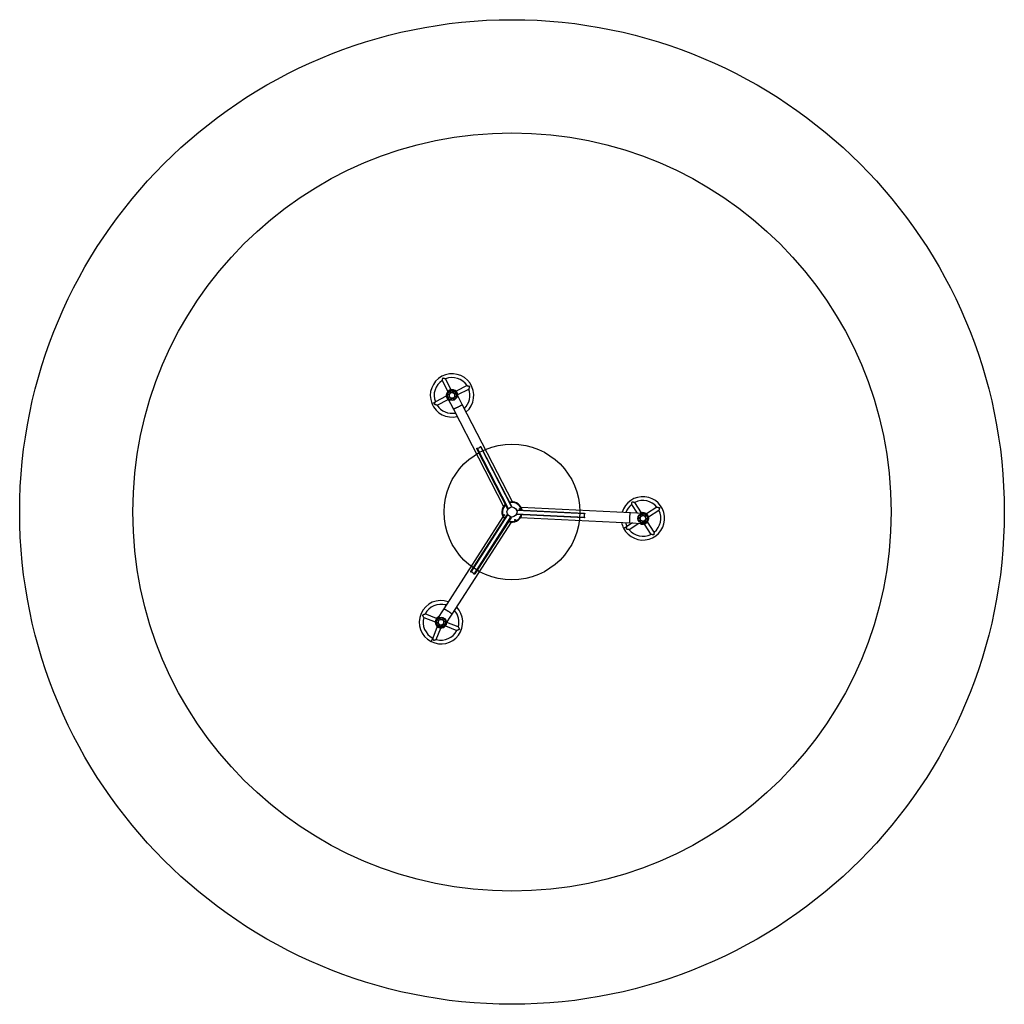
# Model space of a CAD drawing. Units: millimetres. Extents: x 16181 to 24881, y 31449 to 40149.
import ezdxf

# ---------------------------------------------------------------- set-up
doc = ezdxf.new("R2010")
doc.units = ezdxf.units.MM
doc.header["$LTSCALE"] = 200
doc.layers.add('OTWORY_MONTAŻOWE', color=1, linetype='Continuous')
doc.layers.add('STREFA', color=102, linetype='Continuous')

msp = doc.modelspace()

# ---------------------------------------------------------------- linework, layer by layer
at = {"color": 7, "linetype": 'Continuous', "lineweight": 25}
for p, q in [((19993.8, 36879.5), (19944.2, 36976.1)), ((19993.8, 36879.5), (19944.2, 36976.1)), ((19914.2, 36960.7), (19963.8, 36864.1)), ((19914.2, 36960.7), (19963.8, 36864.1)), ((20133.2, 36915.2), (20036.6, 36865.7)), ((20133.2, 36915.2), (20036.6, 36865.7)), ((19950, 36821.3), (19853.4, 36771.7)), ((19950, 36821.3), (19853.4, 36771.7)), ((19959.5, 36844.5), (19959.4, 36844.5)), ((19961.5, 36808.1), (20012.7, 36708.4)), ((19962.3, 36838.8), (19963.5, 36842.6)), ((19976.6, 36834.2), (19962.3, 36838.8)), ((19977.8, 36838), (19963.5, 36842.6)), ((19977.8, 36818.8), (19964.5, 36812)), ((19966.3, 36808.4), (19964.5, 36812)), ((19979.7, 36815.3), (19966.3, 36808.4)), ((19976.6, 36834.2), (19977.8, 36838)), ((19979.7, 36815.3), (19977.8, 36818.8)), ((19980.9, 36863.1), (19984.5, 36865)), ((19987.8, 36849.8), (19980.9, 36863.1)), ((19991.3, 36851.6), (19984.5, 36865)), ((19991.4, 36805.3), (19986.9, 36791)), ((19987.8, 36849.8), (19991.3, 36851.6)), ((19995.2, 36804.1), (19990.7, 36789.8)), ((19995.2, 36804.1), (19991.4, 36805.3)), ((20006.7, 36852.9), (20011.3, 36867.2)), ((20006.7, 36852.9), (20010.5, 36851.7)), ((20010.5, 36851.7), (20015.1, 36866)), ((20014.2, 36807.2), (20010.6, 36805.3)), ((20010.6, 36805.3), (20017.5, 36792)), ((20011.3, 36867.2), (20015.1, 36866)), ((20014.2, 36807.2), (20021.1, 36793.8)), ((20022.3, 36841.7), (20035.6, 36848.6)), ((20022.3, 36841.7), (20024.1, 36838.1)), ((20024.1, 36838.1), (20037.5, 36845)), ((20025.4, 36822.8), (20024.2, 36818.9)), ((20024.2, 36818.9), (20038.5, 36814.4)), ((20025.4, 36822.8), (20039.7, 36818.2)), ((20035.6, 36848.6), (20037.5, 36845)), ((20039.7, 36818.2), (20038.5, 36814.4)), ((20091.8, 36749.1), (20040.5, 36848.8)), ((20052, 36835.7), (20148.6, 36885.3)), ((20052, 36835.7), (20148.6, 36885.3)), ((19822.5, 36758.2), (19852.9, 36770.1)), ((19822.5, 36758.1), (19852.8, 36770)), ((19852.5, 36770), (19852.7, 36770.1)), ((19868.7, 36741.7), (19965.4, 36791.3)), ((19868.7, 36741.7), (19965.4, 36791.3)), ((19990.7, 36789.8), (19986.9, 36791)), ((20021.1, 36793.8), (20017.5, 36792)), ((20534.5, 35888.5), (20091.8, 36749.1)), ((20012.7, 36708.4), (20455.4, 35847.8)), ((20251, 36377.4), (20526, 35842.8)), ((20256.5, 36375.4), (20530.4, 35843)), ((20494.8, 35824.7), (20221, 36357.1)), ((20222.5, 36362.8), (20497.5, 35828.1)), ((21588, 35865.3), (21637.1, 35789.4)), ((21588, 35865.3), (21637.1, 35789.4)), ((21675.2, 35792.4), (21616.3, 35883.6)), ((21675.2, 35792.4), (21616.3, 35883.6)), ((20168.3, 35272.7), (20492.4, 35776)), ((20169.3, 35266.9), (20494.8, 35772.4)), ((21167.4, 35747.7), (20569.4, 35776.7)), ((20571.3, 35816.6), (21169.3, 35787.6)), ((21171.9, 35751.4), (20571.4, 35780.6)), ((21173.4, 35783.4), (20572.9, 35812.6)), ((21577.7, 35792.3), (20611, 35839.2)), ((21689.6, 35786.8), (21577.7, 35792.3)), ((21659.2, 35770.7), (21662.1, 35773.4)), ((21669.2, 35759.6), (21659.2, 35770.7)), ((21672.2, 35762.3), (21662.1, 35773.4)), ((21669.2, 35759.6), (21672.2, 35762.3)), ((21686.7, 35767.5), (21687.5, 35782.5)), ((21686.7, 35767.5), (21690.7, 35767.3)), ((21687.5, 35782.5), (21691.4, 35782.3)), ((21690.7, 35767.3), (21691.4, 35782.3)), ((21704.7, 35760.7), (21715.8, 35770.8)), ((21704.7, 35760.7), (21707.4, 35757.7)), ((21707.4, 35757.7), (21718.5, 35767.8)), ((21715.8, 35770.8), (21718.5, 35767.8)), ((21810.4, 35841.9), (21719.2, 35783)), ((21810.4, 35841.9), (21719.2, 35783)), ((21737.5, 35754.7), (21828.7, 35813.6)), ((21737.5, 35754.7), (21828.7, 35813.6)), ((20451, 35756.9), (19927, 34943.2)), ((20001.8, 34895.1), (20525.7, 35708.7)), ((20196.2, 35249.6), (20521.7, 35755.1)), ((20526, 35754.4), (20201.9, 35251.1)), ((20606.7, 35750.4), (21573.3, 35703.5)), ((21594.6, 35702.4), (21546.3, 35671.2)), ((21594.6, 35702.4), (21546.3, 35671.2)), ((21564.6, 35642.9), (21652.3, 35699.6)), ((21564.6, 35642.9), (21652.3, 35699.6)), ((21573.3, 35703.5), (21685.4, 35698)), ((21647.5, 35742.4), (21647.7, 35746.4)), ((21662.4, 35741.6), (21647.5, 35742.4)), ((21662.6, 35745.6), (21647.7, 35746.4)), ((21667.7, 35727.1), (21656.5, 35717)), ((21659.2, 35714.1), (21656.5, 35717)), ((21670.3, 35724.1), (21659.2, 35714.1)), ((21662.4, 35741.6), (21662.6, 35745.6)), ((21670.3, 35724.1), (21667.7, 35727.1)), ((21684.3, 35717.5), (21683.6, 35702.6)), ((21687.6, 35702.4), (21683.6, 35702.6)), ((21688.3, 35717.3), (21684.3, 35717.5)), ((21688.3, 35717.3), (21687.6, 35702.4)), ((21699.8, 35692.4), (21758.7, 35601.2)), ((21699.8, 35692.4), (21758.7, 35601.2)), ((21705.8, 35725.2), (21702.8, 35722.6)), ((21702.8, 35722.6), (21712.9, 35711.5)), ((21705.8, 35725.2), (21715.9, 35714.1)), ((21712.6, 35743.2), (21712.4, 35739.2)), ((21712.4, 35739.2), (21727.4, 35738.5)), ((21712.6, 35743.2), (21727.6, 35742.5)), ((21715.9, 35714.1), (21712.9, 35711.5)), ((21727.6, 35742.5), (21727.4, 35738.5)), ((21787, 35619.5), (21728.1, 35710.7)), ((21787, 35619.5), (21728.1, 35710.7)), ((21731.5, 35735.5), (21731.5, 35735.5)), ((21516.9, 35654.6), (21546, 35669.6)), ((21517, 35654.5), (21546, 35669.5)), ((19945.5, 34977.4), (19940, 34963.4)), ((19945.5, 34977.4), (19940, 34963.4)), ((19864.6, 34858.4), (19763.5, 34898.1)), ((19864.6, 34858.4), (19763.5, 34898.1)), ((19927, 34943.2), (19866.3, 34848.9)), ((19941.1, 34800.8), (20001.8, 34895.1)), ((19751.2, 34866.7), (19852.2, 34827)), ((19751.2, 34866.7), (19852.2, 34827)), ((19862, 34809.4), (19862, 34809.4)), ((19878.8, 34821.5), (19864.2, 34818.4)), ((19865, 34814.4), (19864.2, 34818.4)), ((19879.7, 34817.6), (19865, 34814.4)), ((19869, 34844.8), (19871.1, 34848.2)), ((19881.6, 34836.7), (19869, 34844.8)), ((19883.7, 34840.1), (19871.1, 34848.2)), ((19879.7, 34817.6), (19878.8, 34821.5)), ((19888.5, 34804.9), (19880.3, 34792.3)), ((19881.6, 34836.7), (19883.7, 34840.1)), ((19891.8, 34802.8), (19883.7, 34790.2)), ((19891.8, 34802.8), (19888.5, 34804.9)), ((19893.3, 34863.5), (19897.2, 34864.4)), ((19896.4, 34848.9), (19893.3, 34863.5)), ((19896.4, 34848.9), (19900.3, 34849.7)), ((19900.3, 34849.7), (19897.2, 34864.4)), ((19910.9, 34800.9), (19907, 34800)), ((19907, 34800), (19910.2, 34785.4)), ((19910.9, 34800.9), (19914.1, 34786.2)), ((19915.5, 34847), (19923.7, 34859.6)), ((19915.5, 34847), (19918.9, 34844.8)), ((19918.9, 34844.8), (19927, 34857.4)), ((19925.8, 34813), (19923.6, 34809.7)), ((19923.6, 34809.7), (19936.2, 34801.5)), ((19923.7, 34859.6), (19927, 34857.4)), ((19925.8, 34813), (19938.4, 34804.9)), ((19927.7, 34832.1), (19942.4, 34835.3)), ((19927.7, 34832.1), (19928.5, 34828.2)), ((19928.5, 34828.2), (19943.2, 34831.4)), ((19938.4, 34804.9), (19936.2, 34801.5)), ((19942.4, 34835.3), (19943.2, 34831.4)), ((20056.2, 34783), (19955.2, 34822.7)), ((20056.2, 34783), (19955.2, 34822.7)), ((19870.2, 34785.7), (19830.5, 34684.7)), ((19870.2, 34785.7), (19830.5, 34684.7)), ((19861.8, 34672.4), (19901.6, 34773.4)), ((19861.8, 34672.4), (19901.6, 34773.4)), ((19883.7, 34790.2), (19880.3, 34792.3)), ((19914.1, 34786.2), (19910.2, 34785.4)), ((19942.8, 34791.4), (20043.9, 34751.7)), ((19942.8, 34791.4), (20043.9, 34751.7)), ((19816.3, 34654.1), (19831.2, 34683.2)), ((19816.4, 34654), (19831.2, 34683.1))]:
    msp.add_line(p, q, dxfattribs=at)
at = {"color": 1, "linetype": 'Continuous', "lineweight": 25, "flags": 128}
for points in [[(20091.8, 36749.1), (20091.8, 36748.7), (20091.5, 36748.1), (20090.8, 36747.4), (20089.9, 36746.6), (20088.7, 36745.6), (20087.1, 36744.4), (20085.3, 36743.2), (20083.2, 36741.8), (20080.9, 36740.3), (20078.3, 36738.7), (20075.5, 36737.1), (20072.6, 36735.4), (20069.4, 36733.6), (20066.2, 36731.8), (20062.8, 36729.9), (20059.3, 36728.1), (20055.8, 36726.2), (20052.3, 36724.4), (20048.7, 36722.6), (20045.2, 36720.9), (20041.7, 36719.2), (20038.4, 36717.6), (20035.1, 36716.1), (20032, 36714.7), (20029, 36713.4), (20026.2, 36712.2), (20023.7, 36711.2), (20021.3, 36710.3), (20019.3, 36709.5), (20017.4, 36708.9), (20015.9, 36708.5), (20014.6, 36708.2), (20013.7, 36708.1), (20013.1, 36708.2), (20012.7, 36708.4), (20012.7, 36708.4)], [(21573.3, 35703.5), (21573, 35703.7), (21572.7, 35704.2), (21572.4, 35705.1), (21572.1, 35706.4), (21571.9, 35707.9), (21571.7, 35709.8), (21571.5, 35712), (21571.3, 35714.5), (21571.2, 35717.3), (21571.1, 35720.3), (21571.1, 35723.6), (21571.1, 35727), (21571.1, 35730.6), (21571.2, 35734.3), (21571.2, 35738.2), (21571.4, 35742.1), (21571.5, 35746.1), (21571.7, 35750), (21572, 35754), (21572.2, 35757.9), (21572.5, 35761.8), (21572.8, 35765.5), (21573.1, 35769.1), (21573.5, 35772.5), (21573.8, 35775.7), (21574.2, 35778.7), (21574.6, 35781.4), (21575, 35783.9), (21575.4, 35786.1), (21575.8, 35787.9), (21576.2, 35789.5), (21576.5, 35790.7), (21576.9, 35791.6), (21577.3, 35792.1), (21577.7, 35792.3)], [(19927, 34943.2), (19927.4, 34943.4), (19928, 34943.4), (19928.9, 34943.2), (19930.2, 34942.8), (19931.6, 34942.3), (19933.4, 34941.5), (19935.4, 34940.5), (19937.6, 34939.4), (19940.1, 34938.1), (19942.7, 34936.7), (19945.6, 34935.1), (19948.5, 34933.4), (19951.6, 34931.6), (19954.8, 34929.7), (19958.1, 34927.7), (19961.5, 34925.6), (19964.8, 34923.5), (19968.2, 34921.3), (19971.5, 34919.2), (19974.8, 34917), (19977.9, 34914.8), (19981, 34912.7), (19984, 34910.6), (19986.7, 34908.6), (19989.3, 34906.7), (19991.7, 34904.9), (19993.9, 34903.2), (19995.9, 34901.6), (19997.6, 34900.2), (19999, 34898.9), (20000.1, 34897.8), (20001, 34896.8), (20001.5, 34896.1), (20001.8, 34895.5), (20001.8, 34895.1), (20001.8, 34895.1)]]:
    msp.add_lwpolyline(points, dxfattribs=at)
at = {"color": 7, "linetype": 'Continuous', "lineweight": 25}
for centre, radius in [((20001, 36828.5), 44.4), ((20001, 36828.5), 40.8), ((20001, 36828.5), 25), ((20460.9, 35771.3), 4), ((20460.9, 35771.3), 3.9), ((20460.9, 35771.3), 2.9), ((20530.7, 35798.6), 44.5), ((20600.6, 35825.9), 4), ((20600.6, 35825.9), 3.9), ((20600.6, 35825.9), 2.9), ((21687.5, 35742.4), 44.4), ((21687.5, 35742.4), 40.8), ((21687.5, 35742.4), 25), ((20558, 35728.7), 4), ((20558, 35728.7), 3.9), ((20558, 35728.7), 2.9), ((19903.7, 34824.9), 44.4), ((19903.7, 34824.9), 40.9), ((19903.7, 34824.9), 25)]:
    msp.add_circle(centre, radius, dxfattribs=at)
for centre, radius, start, end in [((20001, 36828.5), 191.9, 310.61669, 201.50392), ((20001, 36828.5), 158.1, 33.25385, 111.06653), ((20001, 36828.5), 158.2, 123.27055, 201.03824), ((20001, 36828.5), 51.5, 356.88724, 237.55279), ((20001, 36828.5), 45, 18.25283, 216.1872), ((20001, 36828.5), 44.5, 25.99851, 209.93635), ((20001, 36828.5), 25.5, 166.71842, 202.72161), ((20001, 36828.5), 25.5, 121.71842, 157.72161), ((20001, 36828.5), 25.5, 211.71842, 247.72161), ((20001, 36828.5), 25.5, 76.71842, 112.72161), ((20001, 36828.5), 25.5, 256.71842, 292.72161), ((20001, 36828.5), 25.5, 31.71842, 67.72161), ((20001, 36828.5), 25.5, 301.71842, 337.72161), ((20001, 36828.5), 25.5, 346.71842, 22.72161), ((20001, 36828.5), 158.1, 313.54363, 21.05976), ((20001, 36828.5), 191.9, 201.53667, 283.82334), ((20001, 36828.5), 158.2, 213.27055, 280.8964), ((21687.5, 35742.4), 191.9, 207.25824, 163.82334), ((20530.7, 35798.6), 90, 130.05961, 224.38043), ((20530.7, 35798.6), 90, 21.34644, 104.38043), ((21687.5, 35742.4), 158.2, 128.99212, 160.8964), ((21687.5, 35742.4), 158.2, 38.97542, 116.75981), ((20530.7, 35798.6), 90, 250.05961, 344.38043), ((20530.7, 35798.6), 90, 10.05961, 21.34644), ((21687.5, 35742.4), 51.5, 236.88724, 117.55279), ((21687.5, 35742.4), 25.5, 136.71842, 172.72161), ((21687.5, 35742.4), 25.5, 91.71842, 127.72161), ((21687.5, 35742.4), 45, 258.25283, 96.1872), ((21687.5, 35742.4), 44.5, 266.52369, 88.66265), ((21687.5, 35742.4), 25.5, 46.71842, 82.72161), ((21687.5, 35742.4), 25.5, 1.71842, 37.72161), ((21687.5, 35742.4), 158.2, 308.99212, 26.78133), ((21687.5, 35742.4), 191.9, 190.61669, 207.22549), ((21687.5, 35742.4), 158.2, 193.54363, 206.79716), ((21687.5, 35742.4), 25.5, 181.71842, 217.72161), ((21687.5, 35742.4), 25.5, 226.71842, 262.72161), ((21687.5, 35742.4), 25.5, 271.71842, 307.72161), ((21687.5, 35742.4), 25.5, 316.71842, 352.72161), ((21687.5, 35742.4), 158.2, 218.96582, 296.75981), ((19903.7, 34824.9), 191.9, 70.61669, 242.89409), ((19903.7, 34824.9), 158.2, 74.66071, 152.4284), ((19903.7, 34824.9), 191.9, 242.92683, 43.82334), ((19903.7, 34824.9), 158.1, 344.66071, 40.8964), ((19903.7, 34824.9), 158.2, 164.66071, 242.4284), ((19903.7, 34824.9), 51.5, 116.88724, 357.55279), ((19903.7, 34824.9), 45, 138.25283, 336.1872), ((19903.7, 34824.9), 44.5, 144.50368, 248.54456), ((19903.7, 34824.9), 25.5, 151.71842, 187.72161), ((19903.7, 34824.9), 25.5, 196.71842, 232.72161), ((19903.7, 34824.9), 25.5, 106.71842, 142.72161), ((19903.7, 34824.9), 44.5, 248.54456, 329.93635), ((19903.7, 34824.9), 25.5, 241.71842, 277.72161), ((19903.7, 34824.9), 25.5, 61.71842, 97.72161), ((19903.7, 34824.9), 25.5, 286.71842, 322.72161), ((19903.7, 34824.9), 25.5, 16.71842, 52.72161), ((19903.7, 34824.9), 25.5, 331.71842, 7.72161), ((19903.7, 34824.9), 158.2, 254.63441, 332.4284)]:
    msp.add_arc(centre, radius, start, end, dxfattribs=at)
at = {"color": 1, "linetype": 'Continuous', "lineweight": 25}
for start, end in [(130.82898, 223.61106), (21.34644, 103.61106), (250.82898, 343.61106), (10.82898, 21.34644)]:
    msp.add_arc((20530.7, 35798.6), 85, start, end, dxfattribs=at)
at = {"color": 7, "linetype": 'Continuous', "lineweight": 25}
for centre, major_axis, start_param, end_param in [((20207.3, 36427.4), (-31.6, 61.4), 2.773373, 3.509812), ((21237, 35764.3), (69, -3.4), 2.773373, 3.509812), ((20147.9, 35204), (37.4, 58.1), 5.914966, 6.651405)]:
    msp.add_ellipse(centre, major_axis=major_axis, ratio=0.643357, start_param=start_param, end_param=end_param, dxfattribs=at)
for points, knots in [([(19914.2, 36960.8), (19914.2, 36960.8), (19914.2, 36960.7), (19914.4, 36961.5), (19914.8, 36962.9), (19915.3, 36964.6), (19915.9, 36966.9), (19916.8, 36970.2), (19918, 36974.2), (19919.5, 36979), (19920.5, 36982.4), (19921.1, 36984.2), (19921.1, 36984.2)], [0, 0, 0, 0, 0.037506, 0.15499, 0.230545, 0.308275, 0.414225, 0.523127, 0.672768, 0.826645, 0.999204, 1, 1, 1, 1]), ([(19914.2, 36960.8), (19914.2, 36960.8), (19914.2, 36960.7), (19914.4, 36961.5), (19914.8, 36962.9), (19915.3, 36964.6), (19915.9, 36966.9), (19916.8, 36970.2), (19918, 36974.2), (19919.5, 36979), (19920.5, 36982.4), (19921.1, 36984.2), (19921.1, 36984.2)], [0, 0, 0, 0, 0.037506, 0.15499, 0.230545, 0.308275, 0.414225, 0.523127, 0.672768, 0.826645, 0.999204, 1, 1, 1, 1]), ([(19921.1, 36984.2), (19921.1, 36984.2), (19922.9, 36983.6), (19926.3, 36982.5), (19931.1, 36980.9), (19935, 36979.5), (19938.2, 36978.3), (19940.4, 36977.5), (19942.1, 36976.9), (19943.4, 36976.4), (19944.2, 36976.1), (19944.2, 36976.1), (19944.2, 36976.1)], [0, 0, 0, 0, 0.000796, 0.175197, 0.324788, 0.478261, 0.584179, 0.692686, 0.768234, 0.845732, 0.963683, 1, 1, 1, 1]), ([(19921.1, 36984.2), (19921.1, 36984.2), (19922.9, 36983.6), (19926.3, 36982.5), (19931.1, 36980.9), (19935, 36979.5), (19938.2, 36978.3), (19940.4, 36977.5), (19942.1, 36976.9), (19943.4, 36976.4), (19944.2, 36976.1), (19944.2, 36976.1), (19944.2, 36976.1)], [0, 0, 0, 0, 0.000796, 0.175197, 0.324788, 0.478261, 0.584179, 0.692686, 0.768234, 0.845732, 0.963683, 1, 1, 1, 1]), ([(20133.3, 36915.2), (20133.2, 36915.2), (20133.2, 36915.2), (20133.6, 36915.1), (20134.4, 36914.9), (20135.5, 36914.6), (20137.2, 36914.2), (20139.5, 36913.5), (20142.5, 36912.7), (20146.5, 36911.5), (20151.3, 36910.1), (20154.9, 36908.9), (20156.7, 36908.4), (20156.7, 36908.3)], [0, 0, 0, 0, 0.030196, 0.099283, 0.16563, 0.233854, 0.319403, 0.407153, 0.529131, 0.654243, 0.824143, 0.999204, 1, 1, 1, 1]), ([(20133.3, 36915.2), (20133.2, 36915.2), (20133.2, 36915.2), (20133.6, 36915.1), (20134.4, 36914.9), (20135.5, 36914.6), (20137.2, 36914.2), (20139.5, 36913.5), (20142.5, 36912.7), (20146.5, 36911.5), (20151.3, 36910.1), (20154.9, 36908.9), (20156.7, 36908.4), (20156.7, 36908.3)], [0, 0, 0, 0, 0.030166, 0.099255, 0.165604, 0.23383, 0.319382, 0.407135, 0.529116, 0.654232, 0.824138, 0.999204, 1, 1, 1, 1]), ([(20156.7, 36908.3), (20156.7, 36908.3), (20156.1, 36906.5), (20155, 36903.2), (20153.4, 36898.4), (20152, 36894.5), (20150.9, 36891.3), (20150, 36889.1), (20149.4, 36887.4), (20148.9, 36886), (20148.6, 36885.3), (20148.6, 36885.3), (20148.6, 36885.3)], [0, 0, 0, 0, 0.000796, 0.173356, 0.323168, 0.476872, 0.583001, 0.691723, 0.767389, 0.845007, 0.962491, 1, 1, 1, 1]), ([(20156.7, 36908.3), (20156.7, 36908.3), (20156.1, 36906.5), (20155, 36903.2), (20153.4, 36898.4), (20152, 36894.5), (20150.9, 36891.3), (20150, 36889.1), (20149.4, 36887.4), (20148.9, 36886), (20148.6, 36885.3), (20148.6, 36885.3), (20148.6, 36885.3)], [0, 0, 0, 0, 0.000796, 0.173349, 0.323155, 0.476853, 0.582978, 0.691695, 0.767358, 0.844973, 0.962453, 1, 1, 1, 1]), ([(19845.3, 36748.6), (19845.3, 36748.6), (19845.8, 36750.4), (19847, 36754), (19848.6, 36758.7), (19850, 36762.7), (19851.1, 36765.6), (19851.9, 36767.8), (19852.4, 36769.2), (19852.7, 36769.8), (19852.7, 36770)], [0, 0, 0, 0, 0.0009988, 0.2176119, 0.4341121, 0.5893291, 0.7443423, 0.8532073, 0.961922, 1, 1, 1, 1]), ([(19845.3, 36748.6), (19845.3, 36748.6), (19845.8, 36750.4), (19847, 36754), (19848.6, 36758.7), (19850, 36762.7), (19851.1, 36765.6), (19851.9, 36767.8), (19852.4, 36769.2), (19852.7, 36769.8), (19852.7, 36770)], [0, 0, 0, 0, 0.0009988, 0.2176119, 0.4341121, 0.5893291, 0.7443423, 0.8532073, 0.961922, 1, 1, 1, 1]), ([(19868.7, 36741.7), (19868.7, 36741.7), (19868.7, 36741.7), (19868, 36741.9), (19866.6, 36742.3), (19864.9, 36742.8), (19862.5, 36743.4), (19859.3, 36744.3), (19855.3, 36745.5), (19850.5, 36746.9), (19847.1, 36748), (19845.3, 36748.6), (19845.3, 36748.6)], [0, 0, 0, 0, 0.036313, 0.154264, 0.229702, 0.307311, 0.413052, 0.521738, 0.671157, 0.824803, 0.999204, 1, 1, 1, 1]), ([(19868.7, 36741.7), (19868.7, 36741.7), (19868.7, 36741.7), (19868, 36741.9), (19866.6, 36742.3), (19864.9, 36742.8), (19862.5, 36743.4), (19859.3, 36744.3), (19855.3, 36745.5), (19850.5, 36746.9), (19847.1, 36748), (19845.3, 36748.6), (19845.3, 36748.6)], [0, 0, 0, 0, 0.036313, 0.154264, 0.229702, 0.307311, 0.413052, 0.521738, 0.671157, 0.824803, 0.999204, 1, 1, 1, 1]), ([(19852.7, 36770.1), (19852.9, 36770.5), (19853.2, 36771.3), (19853.4, 36771.7), (19853.4, 36771.7), (19853.3, 36771.7)], [0, 0, 0, 0, 0.502896, 0.835977, 1, 1, 1, 1]), ([(19852.7, 36770.1), (19852.9, 36770.5), (19853.2, 36771.3), (19853.4, 36771.7), (19853.4, 36771.7), (19853.3, 36771.7)], [0, 0, 0, 0, 0.502896, 0.835977, 1, 1, 1, 1]), ([(20251, 36377.4), (20251.2, 36377.7), (20251.5, 36378.2), (20252.2, 36378.6), (20253, 36378.7), (20253.9, 36378.5), (20254.9, 36377.8), (20255.8, 36376.7), (20256.3, 36375.7), (20256.5, 36375.4)], [0, 0, 0, 0, 0.1197461, 0.2404927, 0.3479759, 0.4443398, 0.5960725, 0.8493866, 1, 1, 1, 1]), ([(20221, 36357.1), (20220.7, 36357.6), (20220.3, 36358.5), (20220, 36359.8), (20220, 36360.9), (20220.2, 36361.7), (20220.7, 36362.3), (20221.4, 36362.7), (20222, 36362.8), (20222.4, 36362.8), (20222.5, 36362.8)], [0, 0, 0, 0, 0.19224, 0.39102, 0.51769, 0.645383, 0.742294, 0.839189, 0.965484, 1, 1, 1, 1]), ([(21588, 35865.4), (21588, 35865.4), (21588, 35865.4), (21588.1, 35866.1), (21588.4, 35867.6), (21588.7, 35869.3), (21589.1, 35871.7), (21589.7, 35875), (21590.4, 35879.1), (21591.4, 35884), (21592.1, 35887.5), (21592.5, 35889.4), (21592.5, 35889.4)], [0, 0, 0, 0, 0.037506, 0.15499, 0.230545, 0.308275, 0.414225, 0.523127, 0.672768, 0.826645, 0.999204, 1, 1, 1, 1]), ([(21588, 35865.4), (21588, 35865.4), (21588, 35865.4), (21588.1, 35866.1), (21588.4, 35867.6), (21588.7, 35869.3), (21589.1, 35871.7), (21589.7, 35875), (21590.4, 35879.1), (21591.4, 35884), (21592.1, 35887.5), (21592.5, 35889.4), (21592.5, 35889.4)], [0, 0, 0, 0, 0.037506, 0.15499, 0.230545, 0.308275, 0.414225, 0.523127, 0.672768, 0.826645, 0.999204, 1, 1, 1, 1]), ([(21592.5, 35889.4), (21592.5, 35889.4), (21594.4, 35889), (21597.8, 35888.2), (21602.8, 35887.1), (21606.8, 35886.1), (21610.1, 35885.3), (21612.4, 35884.7), (21614.1, 35884.2), (21615.5, 35883.8), (21616.3, 35883.6), (21616.3, 35883.6), (21616.3, 35883.6)], [0, 0, 0, 0, 0.000796, 0.175197, 0.324788, 0.478261, 0.584179, 0.692686, 0.768234, 0.845732, 0.963683, 1, 1, 1, 1]), ([(21592.5, 35889.4), (21592.5, 35889.4), (21594.4, 35889), (21597.8, 35888.2), (21602.8, 35887.1), (21606.8, 35886.1), (21610.1, 35885.3), (21612.4, 35884.7), (21614.1, 35884.2), (21615.5, 35883.8), (21616.3, 35883.6), (21616.3, 35883.6), (21616.3, 35883.6)], [0, 0, 0, 0, 0.000796, 0.175197, 0.324788, 0.478261, 0.584179, 0.692686, 0.768234, 0.845732, 0.963683, 1, 1, 1, 1]), ([(21169.3, 35787.6), (21169.8, 35787.6), (21170.8, 35787.5), (21172.1, 35787.1), (21173.1, 35786.6), (21173.7, 35785.9), (21174, 35785.2), (21173.9, 35784.4), (21173.7, 35783.8), (21173.5, 35783.5), (21173.4, 35783.4)], [0, 0, 0, 0, 0.19224, 0.39102, 0.51769, 0.645383, 0.742294, 0.839189, 0.965484, 1, 1, 1, 1]), ([(21810.5, 35841.9), (21810.5, 35841.9), (21810.4, 35841.9), (21810.8, 35841.9), (21811.6, 35841.7), (21812.8, 35841.5), (21814.5, 35841.3), (21816.9, 35840.9), (21819.9, 35840.3), (21824, 35839.5), (21828.9, 35838.6), (21832.6, 35837.8), (21834.5, 35837.4), (21834.5, 35837.4)], [0, 0, 0, 0, 0.030166, 0.099255, 0.165604, 0.23383, 0.319382, 0.407135, 0.529116, 0.654232, 0.824138, 0.999204, 1, 1, 1, 1]), ([(21810.5, 35841.9), (21810.5, 35841.9), (21810.4, 35841.9), (21810.8, 35841.9), (21811.6, 35841.7), (21812.8, 35841.5), (21814.5, 35841.3), (21816.9, 35840.9), (21819.9, 35840.3), (21824, 35839.5), (21828.9, 35838.6), (21832.6, 35837.8), (21834.5, 35837.4), (21834.5, 35837.4)], [0, 0, 0, 0, 0.030166, 0.099255, 0.165604, 0.23383, 0.319382, 0.407135, 0.529116, 0.654232, 0.824138, 0.999204, 1, 1, 1, 1]), ([(21834.5, 35837.4), (21834.5, 35837.4), (21834.1, 35835.6), (21833.3, 35832.1), (21832.2, 35827.2), (21831.2, 35823.2), (21830.4, 35819.9), (21829.8, 35817.6), (21829.3, 35815.8), (21828.9, 35814.4), (21828.7, 35813.7), (21828.7, 35813.7), (21828.7, 35813.7)], [0, 0, 0, 0, 0.000796, 0.173349, 0.323155, 0.476853, 0.582978, 0.691695, 0.767358, 0.844973, 0.962453, 1, 1, 1, 1]), ([(21834.5, 35837.4), (21834.5, 35837.4), (21834.1, 35835.6), (21833.3, 35832.1), (21832.2, 35827.2), (21831.2, 35823.2), (21830.4, 35819.9), (21829.8, 35817.6), (21829.3, 35815.8), (21828.9, 35814.4), (21828.7, 35813.7), (21828.7, 35813.7), (21828.7, 35813.7)], [0, 0, 0, 0, 0.000796, 0.173349, 0.323155, 0.476853, 0.582978, 0.691695, 0.767358, 0.844973, 0.962453, 1, 1, 1, 1]), ([(21171.9, 35751.4), (21172, 35751.2), (21172.3, 35750.6), (21172.3, 35749.8), (21172, 35749), (21171.4, 35748.4), (21170.2, 35747.9), (21168.8, 35747.6), (21167.7, 35747.6), (21167.4, 35747.7)], [0, 0, 0, 0, 0.119746, 0.240493, 0.347976, 0.44434, 0.596072, 0.849387, 1, 1, 1, 1]), ([(21545.8, 35669.5), (21546, 35670), (21546.2, 35670.8), (21546.3, 35671.2), (21546.3, 35671.2), (21546.3, 35671.2)], [0, 0, 0, 0, 0.502896, 0.835977, 1, 1, 1, 1]), ([(21545.8, 35669.5), (21546, 35670), (21546.2, 35670.8), (21546.3, 35671.2), (21546.3, 35671.2), (21546.3, 35671.2)], [0, 0, 0, 0, 0.502896, 0.835977, 1, 1, 1, 1]), ([(21540.5, 35647.4), (21540.5, 35647.4), (21540.9, 35649.3), (21541.8, 35653), (21542.9, 35657.8), (21543.9, 35661.9), (21544.6, 35664.9), (21545.2, 35667.2), (21545.6, 35668.6), (21545.8, 35669.3), (21545.8, 35669.4)], [0, 0, 0, 0, 0.000999, 0.217612, 0.434112, 0.589329, 0.744342, 0.853207, 0.961922, 1, 1, 1, 1]), ([(21540.5, 35647.4), (21540.5, 35647.4), (21540.9, 35649.3), (21541.8, 35653), (21542.9, 35657.8), (21543.9, 35661.9), (21544.6, 35664.9), (21545.2, 35667.2), (21545.6, 35668.6), (21545.8, 35669.3), (21545.8, 35669.4)], [0, 0, 0, 0, 0.000999, 0.217612, 0.434112, 0.589329, 0.744342, 0.853207, 0.961922, 1, 1, 1, 1]), ([(21564.5, 35642.9), (21564.5, 35642.9), (21564.6, 35642.9), (21563.8, 35643), (21562.4, 35643.3), (21560.6, 35643.6), (21558.3, 35644), (21554.9, 35644.6), (21550.9, 35645.3), (21545.9, 35646.3), (21542.4, 35647), (21540.5, 35647.4), (21540.5, 35647.4)], [0, 0, 0, 0, 0.036313, 0.154264, 0.229702, 0.307311, 0.413052, 0.521738, 0.671157, 0.824803, 0.999204, 1, 1, 1, 1]), ([(21564.5, 35642.9), (21564.5, 35642.9), (21564.6, 35642.9), (21563.8, 35643), (21562.4, 35643.3), (21560.6, 35643.6), (21558.3, 35644), (21554.9, 35644.6), (21550.9, 35645.3), (21545.9, 35646.3), (21542.4, 35647), (21540.5, 35647.4), (21540.5, 35647.4)], [0, 0, 0, 0, 0.036313, 0.154264, 0.229702, 0.307311, 0.413052, 0.521738, 0.671157, 0.824803, 0.999204, 1, 1, 1, 1]), ([(21782.5, 35595.4), (21782.5, 35595.4), (21780.7, 35595.8), (21777, 35596.6), (21772.2, 35597.8), (21768.1, 35598.8), (21765.1, 35599.5), (21762.7, 35600.1), (21761.1, 35600.6), (21759.9, 35600.9), (21759.1, 35601.1), (21758.7, 35601.2), (21758.8, 35601.2), (21758.8, 35601.2)], [0, 0, 0, 0, 0.000796, 0.170793, 0.345763, 0.46791, 0.592856, 0.67853, 0.766158, 0.832582, 0.900731, 0.967258, 1, 1, 1, 1]), ([(21782.5, 35595.4), (21782.5, 35595.4), (21780.7, 35595.8), (21777, 35596.6), (21772.2, 35597.8), (21768.1, 35598.8), (21765.1, 35599.5), (21762.7, 35600.1), (21761.1, 35600.6), (21759.9, 35600.9), (21759.1, 35601.1), (21758.7, 35601.2), (21758.8, 35601.2), (21758.8, 35601.2)], [0, 0, 0, 0, 0.000796, 0.170793, 0.345763, 0.46791, 0.592856, 0.67853, 0.766158, 0.832582, 0.900731, 0.967258, 1, 1, 1, 1]), ([(21787, 35619.4), (21787, 35619.5), (21787, 35619.5), (21787, 35619.1), (21786.8, 35618.4), (21786.7, 35617.3), (21786.4, 35615.5), (21786, 35613.2), (21785.4, 35609.9), (21784.6, 35605.8), (21783.8, 35601.7), (21783.1, 35598.3), (21782.7, 35596.4), (21782.5, 35595.5), (21782.5, 35595.4)], [0, 0, 0, 0, 0.036308, 0.094659, 0.154575, 0.229971, 0.307537, 0.41322, 0.521847, 0.671183, 0.824744, 0.911663, 0.999205, 1, 1, 1, 1]), ([(21787, 35619.4), (21787, 35619.5), (21787, 35619.5), (21787, 35619.1), (21786.8, 35618.4), (21786.7, 35617.3), (21786.4, 35615.5), (21786, 35613.2), (21785.4, 35609.9), (21784.6, 35605.8), (21783.8, 35601.7), (21783.1, 35598.3), (21782.7, 35596.4), (21782.5, 35595.5), (21782.5, 35595.4)], [0, 0, 0, 0, 0.036308, 0.094659, 0.154575, 0.229971, 0.307537, 0.41322, 0.521847, 0.671183, 0.824744, 0.911663, 0.999205, 1, 1, 1, 1]), ([(20169.3, 35266.9), (20169, 35266.9), (20168.4, 35267), (20167.7, 35267.4), (20167.2, 35268), (20167, 35268.9), (20167, 35270.1), (20167.6, 35271.5), (20168.1, 35272.4), (20168.3, 35272.7)], [0, 0, 0, 0, 0.1197461, 0.2404927, 0.3479759, 0.4443398, 0.5960725, 0.8493866, 1, 1, 1, 1]), ([(20201.9, 35251.1), (20201.6, 35250.7), (20201.1, 35249.8), (20200.1, 35248.9), (20199.1, 35248.3), (20198.3, 35248.1), (20197.5, 35248.2), (20196.8, 35248.6), (20196.4, 35249.1), (20196.3, 35249.5), (20196.2, 35249.6)], [0, 0, 0, 0, 0.19224, 0.39102, 0.51769, 0.645383, 0.742294, 0.839189, 0.965484, 1, 1, 1, 1]), ([(19945.6, 34977.4), (19945.6, 34977.4), (19945.5, 34977.4), (19945.9, 34977.6), (19946.6, 34977.9), (19947.7, 34978.5), (19949, 34979.1), (19950.2, 34979.7), (19950.7, 34979.9)], [0, 0, 0, 0, 0.078686, 0.258714, 0.431605, 0.609384, 0.83231, 1, 1, 1, 1]), ([(19945.6, 34977.4), (19945.6, 34977.4), (19945.5, 34977.4), (19945.9, 34977.6), (19946.6, 34977.9), (19947.7, 34978.5), (19949, 34979.1), (19950.2, 34979.7), (19950.7, 34979.9)], [0, 0, 0, 0, 0.078686, 0.258714, 0.431605, 0.609384, 0.83231, 1, 1, 1, 1]), ([(19740.8, 34888.9), (19740.8, 34888.9), (19742.6, 34889.6), (19745.8, 34891), (19750.5, 34893), (19754.3, 34894.5), (19757.5, 34895.8), (19759.7, 34896.6), (19761.4, 34897.3), (19762.7, 34897.8), (19763.5, 34898.1), (19763.5, 34898.1), (19763.4, 34898.1)], [0, 0, 0, 0, 0.000796, 0.175197, 0.324788, 0.478261, 0.584179, 0.692686, 0.768234, 0.845732, 0.963683, 1, 1, 1, 1]), ([(19740.8, 34888.9), (19740.8, 34888.9), (19742.6, 34889.6), (19745.8, 34891), (19750.5, 34893), (19754.3, 34894.5), (19757.5, 34895.8), (19759.7, 34896.6), (19761.4, 34897.3), (19762.7, 34897.8), (19763.5, 34898.1), (19763.5, 34898.1), (19763.4, 34898.1)], [0, 0, 0, 0, 0.000796, 0.175197, 0.324788, 0.478261, 0.584179, 0.692686, 0.768234, 0.845732, 0.963683, 1, 1, 1, 1]), ([(19751.1, 34866.7), (19751.2, 34866.7), (19751.2, 34866.7), (19750.8, 34867.4), (19750.2, 34868.7), (19749.4, 34870.3), (19748.3, 34872.5), (19746.9, 34875.5), (19745.1, 34879.3), (19743, 34883.9), (19741.6, 34887.1), (19740.8, 34888.9), (19740.8, 34888.9)], [0, 0, 0, 0, 0.037506, 0.15499, 0.230545, 0.308275, 0.414225, 0.523127, 0.672768, 0.826645, 0.999204, 1, 1, 1, 1]), ([(19751.1, 34866.7), (19751.2, 34866.7), (19751.2, 34866.7), (19750.8, 34867.4), (19750.2, 34868.7), (19749.4, 34870.3), (19748.3, 34872.5), (19746.9, 34875.5), (19745.1, 34879.3), (19743, 34883.9), (19741.6, 34887.1), (19740.8, 34888.9), (19740.8, 34888.9)], [0, 0, 0, 0, 0.037506, 0.15499, 0.230545, 0.308275, 0.414225, 0.523127, 0.672768, 0.826645, 0.999204, 1, 1, 1, 1]), ([(20066.6, 34760.9), (20066.6, 34760.9), (20064.8, 34760.1), (20061.4, 34758.6), (20056.8, 34756.7), (20052.9, 34755.1), (20050, 34754), (20047.7, 34753.1), (20046.2, 34752.5), (20045, 34752.1), (20044.3, 34751.8), (20043.9, 34751.7), (20043.9, 34751.7), (20043.9, 34751.7)], [0, 0, 0, 0, 0.000796, 0.17079, 0.345757, 0.467902, 0.592845, 0.678517, 0.766143, 0.832566, 0.900714, 0.96724, 1, 1, 1, 1]), ([(20066.6, 34760.9), (20066.6, 34760.9), (20064.8, 34760.1), (20061.4, 34758.6), (20056.8, 34756.7), (20052.9, 34755.1), (20050, 34754), (20047.7, 34753.1), (20046.2, 34752.5), (20045, 34752.1), (20044.3, 34751.8), (20043.9, 34751.7), (20043.9, 34751.7), (20043.9, 34751.7)], [0, 0, 0, 0, 0.000796, 0.170793, 0.345763, 0.46791, 0.592856, 0.67853, 0.766158, 0.832582, 0.900731, 0.967258, 1, 1, 1, 1]), ([(20056.2, 34783), (20056.2, 34783), (20056.2, 34783), (20056.4, 34782.7), (20056.7, 34782.1), (20057.2, 34781), (20058, 34779.4), (20059, 34777.3), (20060.5, 34774.2), (20062.2, 34770.5), (20064, 34766.7), (20065.4, 34763.5), (20066.2, 34761.7), (20066.6, 34760.9), (20066.6, 34760.9)], [0, 0, 0, 0, 0.036294, 0.094646, 0.154563, 0.22996, 0.307527, 0.413211, 0.52184, 0.671178, 0.824742, 0.911662, 0.999205, 1, 1, 1, 1]), ([(20056.2, 34783), (20056.2, 34783), (20056.2, 34783), (20056.4, 34782.7), (20056.7, 34782.1), (20057.2, 34781), (20058, 34779.4), (20059, 34777.3), (20060.5, 34774.2), (20062.2, 34770.5), (20064, 34766.7), (20065.4, 34763.5), (20066.2, 34761.7), (20066.6, 34760.9), (20066.6, 34760.9)], [0, 0, 0, 0, 0.036308, 0.094659, 0.154575, 0.229971, 0.307537, 0.41322, 0.521847, 0.671183, 0.824744, 0.911663, 0.999205, 1, 1, 1, 1]), ([(19831.1, 34683), (19830.9, 34683.5), (19830.6, 34684.2), (19830.5, 34684.7), (19830.5, 34684.6), (19830.5, 34684.6)], [0, 0, 0, 0, 0.5028962, 0.8359773, 1, 1, 1, 1]), ([(19831.1, 34683), (19830.9, 34683.5), (19830.6, 34684.2), (19830.5, 34684.7), (19830.5, 34684.6), (19830.5, 34684.6)], [0, 0, 0, 0, 0.5028962, 0.8359773, 1, 1, 1, 1]), ([(19839.7, 34662), (19839.7, 34662), (19838.9, 34663.7), (19837.4, 34667.2), (19835.5, 34671.8), (19834, 34675.7), (19832.8, 34678.5), (19831.9, 34680.8), (19831.4, 34682.2), (19831.2, 34682.8), (19831.1, 34683)], [0, 0, 0, 0, 0.000999, 0.217612, 0.434112, 0.589329, 0.744342, 0.853207, 0.961922, 1, 1, 1, 1]), ([(19839.7, 34662), (19839.7, 34662), (19838.9, 34663.7), (19837.4, 34667.2), (19835.5, 34671.8), (19834, 34675.7), (19832.8, 34678.5), (19831.9, 34680.8), (19831.4, 34682.2), (19831.2, 34682.8), (19831.1, 34683)], [0, 0, 0, 0, 0.000999, 0.217612, 0.434112, 0.589329, 0.744342, 0.853207, 0.961922, 1, 1, 1, 1]), ([(19861.8, 34672.3), (19861.8, 34672.3), (19861.8, 34672.3), (19861.1, 34672), (19859.8, 34671.3), (19858.2, 34670.6), (19856.1, 34669.5), (19853.1, 34668.1), (19849.3, 34666.3), (19844.7, 34664.2), (19841.4, 34662.8), (19839.7, 34662), (19839.7, 34662)], [0, 0, 0, 0, 0.036313, 0.154264, 0.229702, 0.307311, 0.413052, 0.521738, 0.671157, 0.824803, 0.999204, 1, 1, 1, 1]), ([(19861.8, 34672.3), (19861.8, 34672.3), (19861.8, 34672.3), (19861.1, 34672), (19859.8, 34671.3), (19858.2, 34670.6), (19856.1, 34669.5), (19853.1, 34668.1), (19849.3, 34666.3), (19844.7, 34664.2), (19841.4, 34662.8), (19839.7, 34662), (19839.7, 34662)], [0, 0, 0, 0, 0.036313, 0.154264, 0.229702, 0.307311, 0.413052, 0.521738, 0.671157, 0.824803, 0.999204, 1, 1, 1, 1])]:
    msp.add_open_spline(points, degree=3, knots=knots, dxfattribs=at)
at = {"layer": 'OTWORY_MONTAŻOWE'}
msp.add_circle((20530.7, 35798.6), 600, dxfattribs=at)
at = {"layer": 'STREFA', "linetype": 'Continuous', "lineweight": 25}
msp.add_circle((20530.7, 35798.6), 4350, dxfattribs=at)
at = {"layer": 'STREFA'}
msp.add_circle((20530.7, 35798.6), 3350, dxfattribs=at)

doc.saveas('drawing.dxf')
